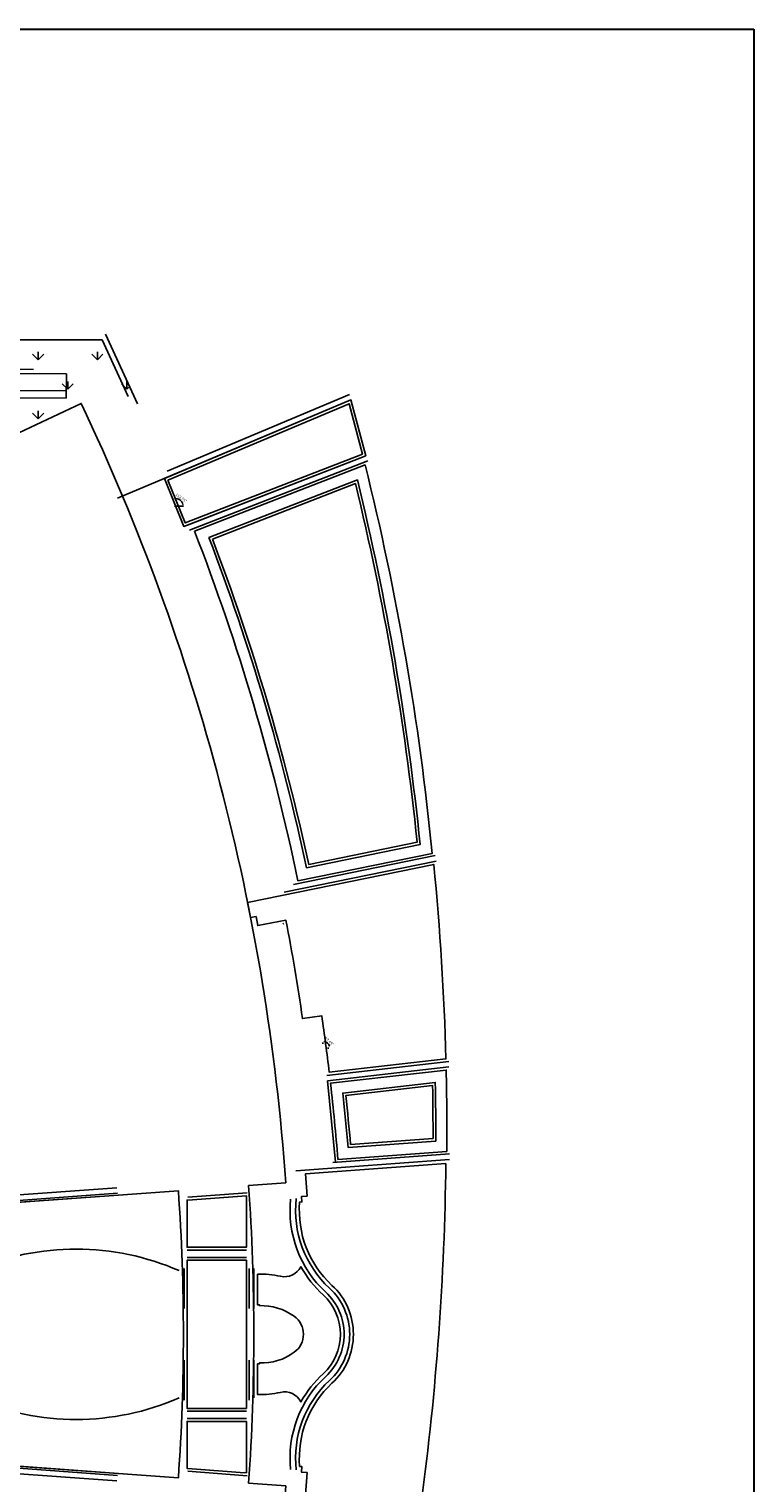
# Model space of a CAD drawing. Units: millimetres. Extents: x 392666 to 1519351, y 679067 to 1575690.
# Drawn here: x 470781 to 509897, y 751143 to 829646 of the extents above; entities that cross this region are included whole.
import ezdxf

# ---------------------------------------------------------------- set-up
doc = ezdxf.new("R2010")
doc.units = ezdxf.units.MM
doc.layers.get('Defpoints').update_dxf_attribs({"color": 250})
for name, color, linetype in [('0l-bldg-建筑', 15, 'Continuous'), ('0l-hatchborder-铺装分割线-收边线', 9, 'Continuous'), ('0l-s-outline-单体外线 轮廓线', 6, 'Continuous'), ('PUB_DIM', 3, 'Continuous'), ('SURFACE', 4, 'Continuous'), ('WALL', 4, 'Continuous'), ('新建', 4, 'Continuous'), ('草地', 76, 'Continuous')]:
    doc.layers.add(name, color=color, linetype=linetype)
doc.styles.add('_TCH_DIM_T3', font='SIMPLEX', dxfattribs={"width": 0.705882, "bigfont": 'GBCBIG'})
doc.styles.get("Standard").update_dxf_attribs({"font": 'arial.ttf'})
doc.dimstyles.new('_TCH_ARROW&&50', dxfattribs={"dimtxt": 148.75, "dimasz": 100, "dimexe": 125, "dimexo": 150, "dimgap": 63.125, "dimtad": 1, "dimdec": 0, "dimzin": 0, "dimdsep": 46, "dimtxsty": '_TCH_DIM_T3', "dimcen": 0.09, "dimclrt": 7, "dimazin": 2, "dimtfac": 1, "dimtdec": 0, "dimtix": 1, "dimtmove": 2, "dimatfit": 3, "dimfxl": 1, "dimtolj": 1, "dimtzin": 0, "dimarcsym": 0})
doc.dimstyles.new('ISO-25', dxfattribs={"dimtxt": 250, "dimasz": 2.5, "dimexe": 1.25, "dimexo": 0.625, "dimtad": 1, "dimtxsty": 'Standard', "dimcen": 2.5, "dimadec": 0, "dimazin": 0, "dimtfac": 1, "dimtmove": 0, "dimatfit": 3, "dimfxl": 1, "dimarcsym": 0})
pattern_1 = [(90, (-239160.1, 280167.7), (-1596.4728, 1596.4728), [423.329, -2769.616]), (45, (-239160.1, 280167.7), (-1596.474, 1596.474), [423.329, -1834.426]), (135, (-239160.1, 280167.7), (-1596.474, -1596.474), [423.329, -1834.426])]

# ---------------------------------------------------------------- blocks, each defined once
blk = doc.blocks.new('shangye1')
at = {"layer": 'SURFACE'}
for p, q in [((1023007, -573534), (1022524, -566952)), ((1037121, -573534), (1037604, -566952))]:
    blk.add_line(p, q, dxfattribs=at)
at = {"layer": 'WALL'}
for p, q in [((1022608, -573564), (1022147, -567281)), ((1022907, -573542), (1022446, -567259)), ((1037220, -573542), (1037682, -567259)), ((1037520, -573564), (1037981, -567281))]:
    blk.add_line(p, q, dxfattribs=at)
blk = doc.blocks.new('*D384')
at = {"layer": 'Defpoints', "color": 0, "lineweight": 5, "transparency": 16777216}
for p in [(478494, 804354), (478685, 803883), (479010, 804130), (479194, 803883)]:
    blk.add_point(p, dxfattribs=at)
at = {"layer": 'PUB_DIM', "color": 0, "lineweight": -2, "transparency": 16777216}
for p, q in [((478550, 804215), (478579, 804145)), ((479044, 803883), (478969, 803883))]:
    blk.add_line(p, q, dxfattribs=at)
blk.add_arc((478685, 803883), 409, 14.06078, 97.98922, dxfattribs=at)
at = {"layer": 'PUB_DIM', "color": 0, "lineweight": 5, "transparency": 16777216}
for points in [[(478633, 804271), (478624, 804303), (478532, 804261)], [(479098, 803984), (479065, 803980), (479094, 803883)]]:
    blk.add_solid(points, dxfattribs=at)
at = {"layer": 'PUB_DIM', "color": 7, "transparency": 16777216, "insert": (478990, 804335), "char_height": 148.75, "attachment_point": 5, "rotation": 326.025, "style": '_TCH_DIM_T3'}
blk.add_mtext('\\A1;112.05°', dxfattribs=at)
blk = doc.blocks.new('*D385')
at = {"layer": 'Defpoints', "color": 0, "lineweight": 5, "transparency": 16777216}
for p in [(486605, 775067), (486663, 774627), (486952, 774812), (487106, 774627)]:
    blk.add_point(p, dxfattribs=at)
at = {"layer": 'PUB_DIM', "color": 0, "lineweight": -2, "transparency": 16777216}
for p, q in [((486625, 774918), (486634, 774844)), ((486956, 774627), (486881, 774627))]:
    blk.add_line(p, q, dxfattribs=at)
blk.add_arc((486663, 774627), 343, 16.75625, 80.73819, dxfattribs=at)
at = {"layer": 'PUB_DIM', "color": 0, "lineweight": 5, "transparency": 16777216}
for points in [[(486718, 774949), (486718, 774983), (486618, 774968)], [(487008, 774729), (486975, 774724), (487006, 774627)]]:
    blk.add_solid(points, dxfattribs=at)
at = {"layer": 'PUB_DIM', "color": 7, "transparency": 16777216, "insert": (486980, 774989), "char_height": 148.8, "attachment_point": 5, "rotation": 318.74722, "style": '_TCH_DIM_T3'}
blk.add_mtext('\\A1;97.49°', dxfattribs=at)
blk = doc.blocks.new('*D653')
at = {"color": 0, "lineweight": -2, "transparency": 16777216}
for p, q in [((449334, 809776), (449337, 811090)), ((449340, 811088), (472791, 811031)), ((472790, 809718), (472794, 811032))]:
    blk.add_line(p, q, dxfattribs=at)
at = {"color": 0, "lineweight": 5, "transparency": 16777216}
for points in [[(449340, 811089), (449340, 811088), (449337, 811088)], [(472791, 811031), (472791, 811030), (472794, 811031)]]:
    blk.add_solid(points, dxfattribs=at)
at = {"layer": 'Defpoints', "color": 0, "lineweight": 5, "transparency": 16777216}
for p in [(472794, 811031), (449334, 809775), (472790, 809718)]:
    blk.add_point(p, dxfattribs=at)
at = {"color": 0, "lineweight": 5, "transparency": 16777216, "insert": (461066, 811210), "char_height": 250, "attachment_point": 5, "rotation": 359.8595}
blk.add_mtext('23456,52', dxfattribs=at)

msp = doc.modelspace()

# ---------------------------------------------------------------- hatches: boundary and pattern name
at = {"layer": '草地', "ltscale": 15000}
h = msp.add_hatch(dxfattribs=at)
h.set_pattern_fill('GRASS', color=256, scale=800, style=0)
h.set_pattern_definition(pattern_1)
edge = h.paths.add_edge_path()
edge.add_arc((502543.144, 759167.624), 88200, 142.49406992, 145.03127251, ccw=False)
edge.add_line((432574.937, 812867.624), (475091.483, 812867.624))
edge.add_line((475091.483, 812867.624), (476485.986, 809812.469))
edge.add_arc((476360.639, 809123.783), 700, 79.68463474, 115.10272373)
edge.add_line((476063.67, 809757.667), (474752.638, 809143.46))
edge.add_line((474752.638, 809143.46), (474624.904, 809414.908))
edge.add_line((474624.904, 809414.908), (474896.353, 809542.641))
edge.add_line((474896.353, 809542.641), (474513.151, 810356.986))
edge.add_line((474513.151, 810356.986), (474241.703, 810229.252))
edge.add_line((474241.703, 810229.252), (474113.969, 810500.7))
edge.add_line((474113.969, 810500.7), (473299.625, 810117.499))
edge.add_line((473299.625, 810117.499), (473427.359, 809846.051))
edge.add_line((473427.359, 809846.051), (473156.237, 809717.624))
edge.add_line((473156.237, 809717.624), (430266.333, 809717.624))
h = msp.add_hatch(dxfattribs=at)
h.set_pattern_fill('GRASS', color=256, scale=800, style=0)
h.set_pattern_definition(pattern_1)
edge = h.paths.add_edge_path()
edge.add_arc((502177.355, 759167.624), 72300, 135.97112953, 143.6041208, ccw=False)
edge.add_line((450194.401, 809417.624), (472931.616, 809417.624))
edge.add_line((472931.616, 809417.624), (473045.589, 809175.421))
edge.add_line((473045.589, 809175.421), (458206.425, 802192.64))
edge.add_line((458206.425, 802192.64), (457950.958, 802735.536))
edge.add_line((457950.958, 802735.536), (457679.509, 802607.803))
edge.add_line((457679.509, 802607.803), (457551.776, 802879.251))
edge.add_line((457551.776, 802879.251), (456737.431, 802496.049))
edge.add_line((456737.431, 802496.049), (456865.165, 802224.601))
edge.add_line((456865.165, 802224.601), (456593.717, 802096.868))
edge.add_line((456593.717, 802096.868), (456607.478, 802067.624))
edge.add_line((456607.478, 802067.624), (443980.448, 802067.624))

# ---------------------------------------------------------------- linework, layer by layer
at = {"color": 4, "lineweight": 30}
for p, q in [((392666.233, 829646.417), (509896.915, 829646.417)), ((509896.915, 829646.417), (509896.915, 686547.255))]:
    msp.add_line(p, q, dxfattribs=at)
at = {"color": 1, "lineweight": 5}
msp.add_line((462663.156, 811277.467), (471021.111, 811277.467), dxfattribs=at)
at = {"color": 3}
for p, q in [((435180.983, 810212.417), (472791.472, 810117.623)), ((449333.996, 809775.143), (472790.447, 809717.624))]:
    msp.add_line(p, q, dxfattribs=at)
at = {"layer": '0l-hatchborder-铺装分割线-收边线', "flags": 128}
for points in [[(432209.148, 812867.624), (474719.063, 812867.624), (476119.144, 809812.66)], [(475548.742, 804310.512), (488152.586, 809624.87)], [(478080.128, 805376.219), (488152.586, 809624.87), (488946.292, 806604.001), (479127.712, 802789.857), (478080.128, 805376.219)], [(478239.766, 805770.748), (488072.358, 809916.62)], [(488946.292, 806604.001), (479324.738, 802864.804)], [(489054.963, 806324.375), (479433.408, 802585.178)], [(479109.191, 803882.638), (478622.037, 803882.638)], [(484546.284, 783043.807), (492756.254, 784721.606)], [(485049.039, 783452.751), (492696.187, 785015.531)], [(484525.963, 781347.732), (484476.841, 781338.405)], [(493428.787, 773906.853), (486845.234, 773150.794)], [(493436.305, 773605.744), (486879.461, 772852.753)], [(486879.461, 772852.753), (487310.576, 768454.128)], [(493472.72, 768605.839), (485181.884, 767996.998)], [(493475.245, 768906.833), (487175.527, 768444.21)], [(479342.35, 766566.684), (482543.29, 766801.747)], [(479306.805, 763717.624), (482506.805, 763717.624)], [(482506.805, 763317.624), (479306.805, 763317.624)], [(479156.805, 760567.624), (479156.805, 762717.624)], [(482656.805, 760567.624), (482656.805, 762717.624)], [(482906.805, 762717.624), (482906.805, 760567.624)], [(479156.805, 755617.624), (479156.805, 757767.624)], [(482656.805, 755617.624), (482656.805, 757767.624)], [(482906.805, 755733.532), (482906.805, 757767.624)], [(479306.805, 755017.624), (482506.805, 755017.624)], [(482506.805, 754617.624), (479306.805, 754617.624)], [(479344.174, 751768.414), (482543.289, 751533.486)]]:
    msp.add_lwpolyline(points, dxfattribs=at)
for points in [[(478274.668, 805295.48), (488051.475, 809419.422), (488767.2, 806695.351), (479211.229, 802983.22)], [(482506.805, 766367.624), (482506.805, 766645.046), (479353.935, 766417.13), (479306.805, 766413.235), (479306.805, 766367.624), (479306.805, 764267.624), (479306.805, 763867.624), (482506.805, 763867.624), (482506.805, 764267.624)], [(482506.805, 763167.624), (479306.805, 763167.624), (479306.805, 755167.624), (482506.805, 755167.624)], [(482506.805, 754067.624), (482506.805, 754467.624), (479306.805, 754467.624), (479306.805, 754067.624), (479306.805, 751967.624), (479306.805, 751922.014), (479355.844, 751917.961), (482404.678, 751694.068), (482404.947, 751697.737), (482506.805, 751690.257), (482506.805, 751967.624)]]:
    msp.add_lwpolyline(points, close=True, dxfattribs=at)
for points in [[(479710.971, 802532.117), (488915.502, 806109.248, -0.03671689), (492533.814, 785135.449), (485290.157, 783655.126, 0.04104365)], [(480485.479, 802189.396), (488496.497, 805302.694, -0.034600639), (491883.08, 785614.865), (485754.225, 784362.364, 0.038560393)], [(480678.676, 802103.548), (488391.272, 805100.872, -0.034068818), (491720.083, 785734.655), (485869.791, 784539.082, 0.037943495)], [(482572.343, 782487.309), (482736.947, 781669.884), (483034.185, 781724.973), (483125.09, 781234.49), (483125.09, 781234.49), (484645.255, 781523.063, -0.011295609), (485535.617, 776218.99), (486574.98, 776368.071, -0.006406434), (486976.676, 773316.875), (493275.21, 774040.202, 0.017565363), (492623.204, 784541.316)], [(493326.207, 769046.292), (487447.81, 768614.609, 0.007266751), (487045.72, 772720.86), (493290.192, 773437.979, -0.007330297)], [(492728.769, 769604.034), (487995.201, 769256.423, 0.005174679), (487707.7, 772192.939), (492703.933, 772766.709, -0.005299995)], [(492579.087, 769743.446), (488131.664, 769416.848, 0.004654405), (487872.807, 772060.914), (492556.914, 772598.839, -0.004789842)], [(485695.356, 750503.369), (491941.533, 750042.458, 0.030741911), (493270.53, 768390.388), (485695.364, 767831.763), (485783.255, 766634.926), (485484.06, 766612.954), (485506.032, 766313.76), (485381.484, 766304.614, 0.230842009), (487127.652, 761810.324, -0.437199091), (487127.652, 756524.925, 0.230842009), (485381.484, 752030.635), (485506.032, 752021.489), (485484.06, 751722.295), (485783.255, 751700.323)], [(483106.805, 762413.557, -0.065842345), (484347.356, 762301.469, 0.340575549), (485454.43, 762815.784, 0.078494643), (486652.31, 761296.466, -0.437199091), (486652.31, 757038.783, 0.078494643), (485454.43, 755519.465, 0.340575547), (484347.356, 756033.78, -0.065842345), (483106.805, 755921.692), (483106.805, 757567.624), (483206.805, 757567.624), (483206.805, 757619.152, 0.16572116), (485088.524, 758194.651, 0.511453072), (485088.524, 760140.597, 0.16572116), (483206.805, 760716.097), (483206.805, 760767.624), (483106.805, 760767.624)]]:
    msp.add_lwpolyline(points, format="xyb", close=True, dxfattribs=at)
for points in [[(484894.767, 766469.41, 0.236282135), (486788.122, 761443.283, -0.437199091), (486788.122, 756891.966, 0.236282135), (484894.767, 751865.839, -0.236282135)], [(485198.972, 766491.749, 0.238771996), (486991.84, 761663.508, -0.437199091), (486991.84, 756671.741, 0.238771996), (485198.972, 751843.499, 0.236282135)]]:
    msp.add_lwpolyline(points, format="xyb", dxfattribs=at)
at = {"layer": '0l-hatchborder-铺装分割线-收边线'}
for centre, start, end in [((473299.891, 749817.624), 66.44353573, 113.26455075), ((473299.891, 768517.624), 246.73544925, 293.55646427)]:
    msp.add_arc(centre, 13950, start, end, dxfattribs=at)
at = {"layer": '0l-s-outline-单体外线 轮廓线', "flags": 128}
msp.add_lwpolyline([(474911.579, 813167.624), (476630.466, 809417.027)], dxfattribs=at)
at = {"layer": '新建', "linetype": 'Continuous'}
msp.add_lwpolyline([(482626.345, 767204.939), (484631.183, 767352.165, 0.093608212), (473592.112, 809430.588), (457667.774, 801937.173, -0.093653511), (467079.129, 766063.223), (478837.341, 766922.498, -0.034880089), (478837.339, 751412.751), (467079.129, 752272.026, -0.093654557), (457667.774, 716398.076), (473592.111, 708904.642, 0.093608288), (484631.182, 750983.074), (482626.829, 751130.274, 0.034992116), (482626.345, 767204.939)], format="xyb", dxfattribs=at)
msp.add_lwpolyline([(482626.345, 767204.939), (484631.183, 767352.165, 0.093608212), (473592.112, 809430.588), (457667.774, 801937.173, -0.093653511), (467079.129, 766063.223), (478837.341, 766922.498, -0.034880089), (478837.339, 751412.751), (467079.129, 752272.026, -0.093654557), (457667.774, 716398.076), (473592.111, 708904.642, 0.093608288), (484631.182, 750983.074), (482626.829, 751130.274, 0.034992116), (482626.345, 767204.939)], format="xyb", dxfattribs=at)

# ---------------------------------------------------------------- block references
at = {"layer": '0l-bldg-建筑', "rotation": 270}
msp.add_blockref('shangye1', (1042803.296, 1789231.476), dxfattribs=at)

# ---------------------------------------------------------------- dimensions: what is measured, and where the dimension line sits
at = {"color": 4, "lineweight": 5}
dim = msp.add_aligned_dim(p1=(449333.996, 809775.143), p2=(472790.447, 809717.624), distance=1313.209, dimstyle='ISO-25', dxfattribs=at)
dim.commit()
dim.dimension.update_dxf_attribs({"geometry": '*D653', "text_midpoint": (461065.812, 811210.452)})
at = {"layer": 'PUB_DIM'}
for base, center, p1, p2, picture, middle in [((479009.834, 804130.474), (478685.09, 803882.638), (479193.601, 803882.638), (478494.187, 804353.955), '*D384', (478990.218, 804335.435)), ((486952.193, 774811.767), (486662.771, 774627.398), (487105.929, 774627.398), (486604.969, 775066.77), '*D385', (486979.708, 774988.761))]:
    dim = msp.add_angular_dim_3p(base=base, center=center, p1=p1, p2=p2, dimstyle='_TCH_ARROW&&50', dxfattribs=at)
    dim.commit()
    dim.dimension.update_dxf_attribs({"geometry": picture, "text_midpoint": middle})

doc.saveas('drawing.dxf')
